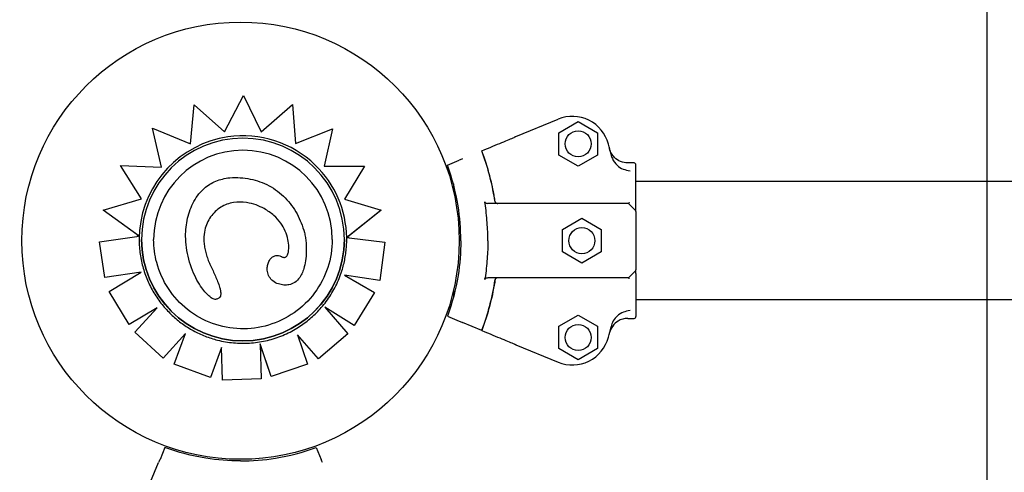
# Model space of a CAD drawing. Units: millimetres. Extents: x -194.8 to -178.4, y 1299.3 to 1311.
# Drawn here: x -192.1 to -191.8, y 1305.5 to 1305.6 of the extents above; entities that cross this region are included whole.
import ezdxf

# ---------------------------------------------------------------- set-up
doc = ezdxf.new("R2010")
doc.units = ezdxf.units.MM

msp = doc.modelspace()

# ---------------------------------------------------------------- linework, layer by layer
for p, q in [((-192.0128656225773, 1305.604986968847), (-192.0077863244078, 1305.614699383886)), ((-192.0077863244078, 1305.614699383886), (-192.0030791948725, 1305.6050012958)), ((-192.0220387677676, 1305.601789832714), (-192.0210358457247, 1305.612216965071)), ((-192.0210358457247, 1305.612216965071), (-192.0128656225773, 1305.604986968847)), ((-192.0030791948725, 1305.6050012958), (-191.9946445500615, 1305.612284969286)), ((-191.9946445500615, 1305.612284969286), (-191.9938677798465, 1305.601815242318)), ((-191.9346309373565, 1305.603679215276), (-191.9233027650105, 1305.608372183138)), ((-191.9231329956077, 1305.604752000506), (-191.9179368583762, 1305.607752026818)), ((-191.9179368583762, 1305.607752026818), (-191.9127406907624, 1305.60475205313)), ((-192.0322228074114, 1305.605940213509), (-192.0322228074114, 1305.605941500744)), ((-192.0322228074115, 1305.605941500744), (-192.0220387677676, 1305.601789832714)), ((-192.0298166939164, 1305.595466908589), (-192.0322228074114, 1305.605941500744)), ((-192.0298169941463, 1305.595466922181), (-192.0322228074115, 1305.605940213509)), ((-191.9938677798465, 1305.601815242318), (-191.9838629642719, 1305.605741903956)), ((-191.9838629642719, 1305.605741903956), (-191.9861527357153, 1305.595725559028)), ((-191.9838629642719, 1305.605740616604), (-191.9861524396213, 1305.595725561004)), ((-191.9838629642719, 1305.605740616604), (-191.9838629642719, 1305.605741903956)), ((-191.9231329652253, 1305.598752000506), (-191.9231329956077, 1305.604752000506)), ((-191.9127406907624, 1305.60475205313), (-191.9127406603801, 1305.59875205313)), ((-191.9437923984956, 1305.599883859646), (-191.943792377766, 1305.599883868233)), ((-191.9179367976115, 1305.595752026818), (-191.9231329652253, 1305.598752000506)), ((-191.91274066038, 1305.59875205313), (-191.9179367976115, 1305.595752026818)), ((-192.0407682019774, 1305.595961428027), (-192.0407682019774, 1305.595962721142)), ((-192.0407682019774, 1305.595962721142), (-192.0298166939164, 1305.595466908589)), ((-192.0351565340826, 1305.586994819786), (-192.0407682019774, 1305.595962721142)), ((-192.0351572180545, 1305.58699461443), (-192.0407682019774, 1305.595961428027)), ((-191.9530309962281, 1305.596056548326), (-191.949856490055, 1305.597371663862)), ((-191.9029368020476, 1305.596628113099), (-191.9046310491851, 1305.59662810452)), ((-191.9024367407835, 1305.584529480574), (-191.9024367995157, 1305.596128115631)), ((-191.9861527357153, 1305.595725559028), (-191.9753369994875, 1305.595797744681)), ((-191.9753369994875, 1305.595797744681), (-191.9806539823153, 1305.586870396075)), ((-191.9753369994875, 1305.59579645147), (-191.9806533252861, 1305.586870200772)), ((-191.9753369994875, 1305.59579645147), (-191.9753369994875, 1305.595797744681)), ((-191.9514348465358, 1305.590996085543), (-191.9514348465358, 1305.589168894746)), ((-190.9624330771261, 1305.591626103721), (-191.9024367767188, 1305.591626103721)), ((-192.0454560783656, 1305.583902482644), (-192.0351565340826, 1305.586994819786)), ((-191.9806539823153, 1305.586870396075), (-191.9708584348371, 1305.58395865236)), ((-191.9044367469796, 1305.585753105503), (-191.9421423132055, 1305.585752914573)), ((-191.9044367469796, 1305.585753105503), (-191.9025831842031, 1305.583899561499)), ((-192.0454560783656, 1305.583901182423), (-192.0454560783656, 1305.583902482644)), ((-192.0363893396437, 1305.577407835832), (-192.0454560783656, 1305.583902482644)), ((-192.0357745607652, 1305.576966155794), (-192.0454560783656, 1305.583901182423)), ((-191.9708584348371, 1305.583957352172), (-191.9800686517248, 1305.576580416291)), ((-191.9708584348371, 1305.58395865236), (-191.979450075892, 1305.577077169698)), ((-191.9708584348371, 1305.583957352172), (-191.9708584348371, 1305.58395865236)), ((-191.9024367358034, 1305.58354600885), (-191.9024366568711, 1305.567958201763)), ((-191.9221328639509, 1305.57875200557), (-191.9169367267194, 1305.581752031882)), ((-191.9169367267194, 1305.581752031882), (-191.9117405591056, 1305.578752058194)), ((-191.9221328335686, 1305.57275200557), (-191.9221328639509, 1305.57875200557)), ((-191.9117405591056, 1305.578752058194), (-191.9117405287233, 1305.572752058194)), ((-192.0464097273716, 1305.575397539857), (-192.036410320657, 1305.576872817073)), ((-192.0464097273716, 1305.575396234623), (-192.0464097273716, 1305.575397539857)), ((-192.0450182017429, 1305.565877656233), (-192.0464097273716, 1305.575397539857)), ((-192.0450182017429, 1305.56587634539), (-192.0464097273716, 1305.575396234623)), ((-192.0357735822924, 1305.576966273229), (-192.0357735822924, 1305.576966286661)), ((-192.0357735822924, 1305.576965454899), (-192.0357735822924, 1305.576966273229)), ((-192.0351497617865, 1305.576059776025), (-192.0351497617865, 1305.576060416431)), ((-192.023326391911, 1305.576953103443), (-192.023326391911, 1305.576954213109)), ((-191.9807103613761, 1305.576059776025), (-191.9807103613761, 1305.576060416431)), ((-191.9800695643732, 1305.576579685304), (-191.9800695643732, 1305.576580503861)), ((-191.9794351861675, 1305.576502008754), (-191.9698802336526, 1305.575312402112)), ((-191.9698802336526, 1305.575312402112), (-191.9711562403981, 1305.565038113283)), ((-191.9698802336526, 1305.575311096828), (-191.9711562403981, 1305.565036801945)), ((-191.9698802336526, 1305.575311096828), (-191.9698802336526, 1305.575312402112)), ((-191.9909292743436, 1305.573469872417), (-191.9909292743436, 1305.573470984136)), ((-191.9169366659548, 1305.569752031882), (-191.9221328335686, 1305.57275200557)), ((-191.9117405287233, 1305.572752058194), (-191.9169366659548, 1305.569752031882)), ((-192.0352236488567, 1305.567305744757), (-192.0450182017429, 1305.565877656233)), ((-192.0352265136307, 1305.567304017059), (-192.0450182017429, 1305.56587634539)), ((-192.0438725511682, 1305.562089733116), (-192.0352236488567, 1305.567305744757)), ((-192.0014059826505, 1305.568229132423), (-192.0014059826505, 1305.56823024723)), ((-191.9044366456949, 1305.565751084854), (-191.9025831016902, 1305.567604647631)), ((-191.9024366518911, 1305.566974730038), (-191.9024365931588, 1305.555376094982)), ((-192.0450182017429, 1305.56587634539), (-192.0450182017429, 1305.565877656233)), ((-191.9806476037831, 1305.566473105809), (-191.9726131207466, 1305.56180694156)), ((-191.9711562403981, 1305.565038113283), (-191.9806476037831, 1305.566473105809)), ((-191.9711562403981, 1305.565036801945), (-191.9806445531316, 1305.566471334091)), ((-191.9711562403981, 1305.565036801945), (-191.9711562403981, 1305.565038113283)), ((-191.9044366456949, 1305.565751084854), (-191.9421422119208, 1305.565750893923)), ((-192.0438725511682, 1305.562088420041), (-192.0438725511682, 1305.562089733116)), ((-192.0385203528849, 1305.553226046013), (-192.0438725511682, 1305.562089733116)), ((-192.0385203528849, 1305.553224727714), (-192.0438725511682, 1305.562088420041)), ((-192.0138948618896, 1305.561542858871), (-192.0138948618896, 1305.561543977618)), ((-191.9726131207466, 1305.56180694156), (-191.978042508253, 1305.552992182166)), ((-191.9726131207466, 1305.561805628319), (-191.978042508253, 1305.552990863729)), ((-191.9726131207466, 1305.561805628319), (-191.9726131207466, 1305.56180694156)), ((-191.9514348465358, 1305.562333312695), (-191.9514348465358, 1305.560507050042)), ((-190.9624329163529, 1305.559876103721), (-191.9024366159456, 1305.559876103721)), ((-192.0310077395262, 1305.557761132328), (-192.0385203528849, 1305.553226046013)), ((-192.0310104113721, 1305.557758203807), (-192.0385203528849, 1305.553224727714)), ((-192.0369944084947, 1305.551199343759), (-192.0310077395262, 1305.557761132328)), ((-191.9859721553778, 1305.557880183864), (-191.9797973707969, 1305.550771712056)), ((-191.978042508253, 1305.552992182166), (-191.9859721553778, 1305.557880183864)), ((-191.978042508253, 1305.552990863729), (-191.9859696954211, 1305.557877351938)), ((-191.9530307905934, 1305.555447149896), (-191.9498562711017, 1305.55413206651)), ((-191.9437921541004, 1305.551619932141), (-191.9489763302931, 1305.553767540306)), ((-191.9231327323043, 1305.552754021157), (-191.9179365950729, 1305.555754047469)), ((-191.9179365950729, 1305.555754047469), (-191.9127404274591, 1305.55275407378)), ((-191.9046308377645, 1305.554876083871), (-191.902936590627, 1305.55487609245)), ((-192.0385203528849, 1305.553224727714), (-192.0385203528849, 1305.553226046013)), ((-192.0369944084947, 1305.551198024266), (-192.0369944084947, 1305.551199343759)), ((-192.0293419007087, 1305.544225643941), (-192.0369944084947, 1305.551199343759)), ((-192.0293419007087, 1305.544224320339), (-192.0369944084947, 1305.551198024266)), ((-191.978042508253, 1305.552990863729), (-191.978042508253, 1305.552992182166)), ((-191.9437921541004, 1305.551619932141), (-191.9437921333708, 1305.551619923553)), ((-191.923132701922, 1305.546754021157), (-191.9231327323043, 1305.552754021157)), ((-191.9127404274591, 1305.55275407378), (-191.9127403970767, 1305.54675407378)), ((-192.0233568214497, 1305.550787079242), (-192.0293419007087, 1305.544225643941)), ((-192.0233576361731, 1305.550784866326), (-192.0293419007087, 1305.544224320339)), ((-192.0263762095046, 1305.542585947495), (-192.0233568214497, 1305.550787079242)), ((-191.9932454291545, 1305.550468430918), (-191.9905842556178, 1305.542580648465)), ((-191.9876123822105, 1305.5439810054), (-191.9932454291545, 1305.550468430918)), ((-191.9876123822105, 1305.543979681654), (-191.9932447008609, 1305.550466272239)), ((-191.9797973707969, 1305.550771712056), (-191.9876123822105, 1305.5439810054)), ((-191.9797973707969, 1305.550770392311), (-191.9876123822105, 1305.543979681654)), ((-191.9797973707969, 1305.550770392311), (-191.9797973707969, 1305.550771712056)), ((-192.0136827332092, 1305.547099661057), (-192.0166606121854, 1305.539013341621)), ((-192.0136827332092, 1305.547098339148), (-192.0166606121854, 1305.539012014948)), ((-192.0136827332092, 1305.547098339148), (-192.0136827332092, 1305.547099661057)), ((-192.0134253769207, 1305.538320228527), (-192.0136827332092, 1305.547099661057)), ((-192.0134253769207, 1305.538318901444), (-192.0136827332092, 1305.547098339148)), ((-192.0003931158886, 1305.539267075064), (-192.003356114823, 1305.548052921468)), ((-192.0033526948457, 1305.547937729792), (-192.0030763687225, 1305.5386298685)), ((-192.0003931158886, 1305.539268401588), (-192.0033186941372, 1305.547943283542)), ((-191.9346306545246, 1305.547824669293), (-191.9233024346514, 1305.543131816157)), ((-191.9179365343082, 1305.543754047469), (-191.923132701922, 1305.546754021157)), ((-191.9127403970767, 1305.54675407378), (-191.9179365343082, 1305.543754047469)), ((-192.0293419007087, 1305.544224320339), (-192.0293419007087, 1305.544225643941)), ((-191.9876123822105, 1305.543979681654), (-191.9876123822105, 1305.5439810054)), ((-192.0263762095046, 1305.542584622926), (-192.0263762095046, 1305.542585947495)), ((-192.0166606121854, 1305.539013341621), (-192.0263762095046, 1305.542585947495)), ((-192.0166606121854, 1305.539012014948), (-192.0263762095046, 1305.542584622926)), ((-191.9905842556178, 1305.542580648465), (-192.0003931158886, 1305.539268401588)), ((-191.9905842556178, 1305.542579323894), (-192.0003931158886, 1305.539267075064)), ((-191.9905842556178, 1305.542579323894), (-191.9905842556178, 1305.542580648465)), ((-192.0166606121854, 1305.539012014948), (-192.0166606121854, 1305.539013341621)), ((-192.0030763687225, 1305.5386298685), (-192.0134253769207, 1305.538320228527)), ((-192.0030763687225, 1305.5386285416), (-192.0134253769207, 1305.538318901444)), ((-192.0134253769207, 1305.538318901444), (-192.0134253769207, 1305.538320228527)), ((-192.0030763687225, 1305.5386285416), (-192.0030763687225, 1305.5386298685)), ((-192.0003931158886, 1305.539267075064), (-192.0003931158886, 1305.539268401588)), ((-192.0288888003603, 1305.520197047778), (-192.0302038837467, 1305.517022528287)), ((-191.9882794019303, 1305.520197253413), (-191.9869642863942, 1305.51702274724)), ((-192.0327160181161, 1305.510958411285), (-192.0305684099503, 1305.516142587478))]:
    msp.add_line(p, q)
msp.add_lwpolyline([(-192.2082420985936, 1305.776710680163), (-191.8082420985936, 1305.776710680163), (-191.8082420985936, 1305.376710680163), (-192.2082420985936, 1305.376710680163)], close=True)
for centre, radius in [((-192.0085848465358, 1305.575751103721), 0.05870399999999994), ((-191.9179368279939, 1305.601752026818), 0.003500000000000001), ((-191.9169366963371, 1305.575752031882), 0.003500000000000001), ((-191.9179365646905, 1305.549754047468), 0.003500000000000001)]:
    msp.add_circle(centre, radius)
for centre, radius, start, end in [((-191.9194754536911, 1305.599133585405), 0.01000000000000018, 14.70249167179717, 112.5029581921097), ((-192.0085848465403, 1305.575752031882), 0.1021258972226288, 13.08912236396965, 14.70249167179717), ((-192.0085848465406, 1305.575752031882), 0.06914050575150742, 8.694300505727874, 20.42775443516614), ((-191.9029367995157, 1305.596128113099), 0.0004999999999918584, 0.0002901287935114021, 90.00029013045453), ((-191.9029367358034, 1305.583546006318), 0.0004999999999985363, 0.0002901298357155601, 45.00029012997521), ((-191.9029366568711, 1305.567958199231), 0.0005000000000022851, 315.000290129791, 0.0002901295751645206), ((-192.0085848465359, 1305.575751103721), 0.06914050575153617, 339.5728258247481, 351.3062797540663), ((-191.9029365931588, 1305.55537609245), 0.0004999999999954965, 270.000290129624, 0.0002901304870931589), ((-192.0085848465372, 1305.575751103721), 0.1021258972243125, 345.2980885878735, 346.9114578958182), ((-191.9194752168956, 1305.552370452649), 0.009999999999999783, 247.4976220677284, 345.2980885878735)]:
    msp.add_arc(centre, radius, start, end)
for centre, major_axis, ratio, start_param, end_param in [((-192.0079226636236, 1305.576077794746), (-2.456206972716807e-12, 0.02784115580013707), 0.999999705357611, -0.7702436255892647, 0.1453478378388129), ((-192.0079339423972, 1305.576063140733), (3.686357673243624e-12, 0.02785402488174534), 0.999999705357611, 0.1448709846478792, 1.483730288558123), ((-192.0079300615813, 1305.576059776025), (-7.324765991165717e-18, -0.02397778848898543), 0.9999997053576108, -3.141592653589793, -1.570802767259597), ((-192.0079300615813, 1305.576059776025), (-7.324765991165717e-18, -0.02397778848898543), 0.9999997053576108, 1.570802767251101, 3.141592653589793), ((-192.0079543103642, 1305.576040490399), (-4.810607305152323e-13, 0.02788996680405711), 0.9999997053576108, -1.55146218766319, -0.770126693769167), ((-192.0095299793852, 1305.57615441138), (2.977813466137802e-13, 0.02625614006275668), 0.9999997053576107, 1.48190746683363, 1.539901741724279), ((-192.0082529195585, 1305.575947128362), (5.10567645190555e-13, -0.02753950458090293), 0.999999705357611, -1.607781695766799, -1.57082606337614), ((-192.0081091528192, 1305.576099626023), (-4.88795173336119e-13, -0.02804370589711695), 0.999999705357611, 1.570825525525112, 1.58791541697535)]:
    msp.add_ellipse(centre, major_axis=major_axis, ratio=ratio, start_param=start_param, end_param=end_param)
at = {"extrusion": (0, 0, -1)}
for centre, major_axis, ratio, start_param, end_param in [((-192.0079300615813, 1305.576060416431), (-0.02721970020519872, 8.31510939569566e-18), 0.999999705357611, -1.570796326794897, 4.71238898038469), ((-192.0079300615813, 1305.576059776025), (-8.315111845680081e-18, -0.02721970822527858), 0.9999997053576108, -1.570796326790487, 1.570796326799039)]:
    msp.add_ellipse(centre, major_axis=major_axis, ratio=ratio, start_param=start_param, end_param=end_param, dxfattribs=at)
for points, knots in [([(-191.943792377766, 1305.599883868233), (-191.9417144712746, 1305.600744690976), (-191.9399021883025, 1305.601495472786), (-191.9369790666518, 1305.602706446238), (-191.9358562766446, 1305.603171589004), (-191.9350721394748, 1305.603496436686)], [-17.83725504174519, -17.83725504174519, -17.83725504174519, -17.83725504174519, -8.918625396550333, -8.918625396550333, -0.3672389581671709, -0.3672389581671709, -0.3672389581671709, -0.3672389581671709]), ([(-191.9346309373565, 1305.603679215276), (-191.9346911460658, 1305.60365427237), (-191.9347507807152, 1305.603629567282), (-191.9348621669151, 1305.60358342287), (-191.9349128576283, 1305.603562423022), (-191.9349825424452, 1305.603533554411), (-191.9350060434085, 1305.603523818572), (-191.9350452972426, 1305.603507556727), (-191.9350609032772, 1305.603501091552), (-191.9350721394748, 1305.603496436686)], [0, 0, 0, 0, 0.195512493616323, 0.195512493616323, 0.3909744462442603, 0.3909744462442603, 0.5134761015019598, 0.5134761015019598, 0.6359650485821817, 0.6359650485821817, 0.6359650485821817, 0.6359650485821817]), ([(-191.940239906403, 1305.586203346717), (-191.9402744597562, 1305.586429370526), (-191.9403101339904, 1305.586655222872), (-191.9403469273874, 1305.586880892879), (-191.9410695965834, 1305.591313339362), (-191.9422253497954, 1305.595675087051), (-191.9437923984956, 1305.599883859646)], [0.712805106149913, 0.712805106149913, 0.712805106149913, 0.712805106149913, 0.7267187285460817, 0.7267187285460817, 0.7267187285460817, 1, 1, 1, 1]), ([(-191.9046310491851, 1305.59662810452), (-191.9052821233074, 1305.596628101223), (-191.9059269734502, 1305.596755267211), (-191.9071316324149, 1305.597249622175), (-191.9076799240405, 1305.597612084847), (-191.9084688513705, 1305.598390718572), (-191.9087487670714, 1305.598755160564), (-191.9092016778335, 1305.599549936034), (-191.9093725385387, 1305.599976524108), (-191.9094830185589, 1305.600420363287)], [0, 0, 0, 0, 1.953222366934681, 1.953222366934681, 3.90644473386916, 3.90644473386916, 5.278593218097641, 5.278593218097641, 6.650741702326032, 6.650741702326032, 6.650741702326032, 6.650741702326032]), ([(-191.9091122843363, 1305.598880115506), (-191.9090277154419, 1305.598516389538), (-191.9089077079328, 1305.598161430455), (-191.908445654017, 1305.597133923861), (-191.9080040707814, 1305.59651030492), (-191.9069884886744, 1305.595557089242), (-191.9064478164352, 1305.595201400395), (-191.9058100008174, 1305.594937420838), (-191.9057630840038, 1305.59491882616), (-191.9057159335885, 1305.594900961178)], [0, 0, 0, 0, 1.120284026481925, 1.120284026481925, 3.379881378063696, 3.379881378063696, 5.303435919244942, 5.303435919244942, 5.455289807547824, 5.455289807547824, 5.455289807547824, 5.455289807547824]), ([(-191.9494366963367, 1305.575751867311), (-191.9494366876205, 1305.578884542181), (-191.9496860774709, 1305.582017204625), (-191.9501817297085, 1305.585110430082), (-191.9507791763817, 1305.588838925826), (-191.9517347417258, 1305.592509951746), (-191.9530309962281, 1305.596056548326)], [0.4999997931682201, 0.4999997931682201, 0.4999997931682201, 0.4999997931682201, 0.7267187285460817, 0.7267187285460817, 0.7267187285460817, 1, 1, 1, 1]), ([(-191.9489765529381, 1305.597736198978), (-191.9491111633456, 1305.597680433379), (-191.9492542873595, 1305.597621140813), (-191.9495510004684, 1305.597498220271), (-191.9497034519505, 1305.597435063578), (-191.949856490055, 1305.597371663862)], [0, 0, 0, 0, 0.496900226021264, 0.496900226021264, 0.9938510068140873, 0.9938510068140873, 0.9938510068140873, 0.9938510068140873]), ([(-191.903996859182, 1305.594453066675), (-191.9039979575299, 1305.594453212771), (-191.9039990558776, 1305.594453359157), (-191.9046300106242, 1305.594537618982), (-191.9052137582574, 1305.594710690256), (-191.9057159335885, 1305.594900961178)], [-1.613848689311135, -1.613848689311135, -1.613848689311135, -1.613848689311135, -1.61103934897707, -1.61103934897707, 0, 0, 0, 0]), ([(-192.023326391911, 1305.576954213816), (-192.0233263918855, 1305.577761801882), (-192.0232828742316, 1305.578569840222), (-192.0231070174938, 1305.580173807854), (-192.0229753952839, 1305.58096710811), (-192.0226142454709, 1305.582544134113), (-192.0223843607112, 1305.583326741026), (-192.0218166904124, 1305.584853833571), (-192.0214789168736, 1305.585598337384), (-192.0206971229227, 1305.587002684736), (-192.0202512617092, 1305.587672296325), (-192.0193134407781, 1305.588826535966), (-192.0188390440563, 1305.589322929127), (-192.0178579003576, 1305.590183971416), (-192.0173534519311, 1305.590559796253), (-192.0163052354957, 1305.591211346346), (-192.0157650436228, 1305.591489485023), (-192.0146366555127, 1305.591963546953), (-192.0140501292651, 1305.592156163576), (-192.0127936514768, 1305.592469921051), (-192.0121220104749, 1305.592581425628), (-192.0105068958979, 1305.592735601432), (-192.0095611011555, 1305.592733707913), (-192.0086372288643, 1305.592664125928)], [4.628931662977385, 4.628931662977385, 4.628931662977385, 4.628931662977385, 8.324601428732521, 8.324601428732521, 12.02027119448766, 12.02027119448766, 15.71594096024279, 15.71594096024279, 19.41161072599793, 19.41161072599793, 23.00564005655017, 23.00564005655017, 26.05902900174875, 26.05902900174875, 28.85155376657883, 28.85155376657883, 31.53156341002885, 31.53156341002885, 34.30069552598529, 34.30069552598529, 37.34331486798419, 37.34331486798419, 41.58562932052875, 41.58562932052875, 41.58562932052875, 41.58562932052875]), ([(-192.0086372288643, 1305.592664125928), (-192.0077511072841, 1305.592597382068), (-192.0068592799446, 1305.592478674458), (-192.0050929534495, 1305.592121556944), (-192.0042186781084, 1305.591883017314), (-192.0025182519182, 1305.591280833655), (-192.0016941602698, 1305.590918276541), (-192.0001104187438, 1305.590069931684), (-191.9993466031859, 1305.589581277641), (-191.9979039669646, 1305.588490936636), (-191.9972254460266, 1305.587889582896), (-191.9959723137193, 1305.586603809354), (-191.9953955373782, 1305.585918398766), (-191.9943350409008, 1305.584469993641), (-191.993853340189, 1305.583709150163), (-191.9929911822, 1305.582138042138), (-191.9926121148675, 1305.581332128978), (-191.9919498088136, 1305.57967072381), (-191.9916665386255, 1305.578814947153), (-191.9913309370864, 1305.577509189914), (-191.9912338615189, 1305.577070092642), (-191.9910768656342, 1305.576180974045), (-191.991015519217, 1305.575732252832), (-191.9909866853757, 1305.575267764284)], [1.259814595084722e-12, 1.259814595084722e-12, 1.259814595084722e-12, 1.259814595084722e-12, 4.096072054778004, 4.096072054778004, 8.192144109554748, 8.192144109554748, 12.28821616433149, 12.28821616433149, 16.38428821910824, 16.38428821910824, 20.48036027388498, 20.48036027388498, 24.57643232866172, 24.57643232866172, 28.67250438343847, 28.67250438343847, 32.76857643821521, 32.76857643821521, 36.86464849299196, 36.86464849299196, 38.91268452038033, 38.91268452038033, 40.9607205477687, 40.9607205477687, 40.9607205477687, 40.9607205477687]), ([(-192.0022402382222, 1305.584348489449), (-192.0035348892598, 1305.58509346676), (-192.0051900522769, 1305.585710325739), (-192.008122026692, 1305.586150268948), (-192.0093177375819, 1305.586169723472), (-192.011074775555, 1305.585890965122), (-192.0116573916972, 1305.585744193421), (-192.0128031347456, 1305.585329221301), (-192.0133573745475, 1305.585060569949), (-192.0138807969912, 1305.584732316065)], [0, 0, 0, 0, 4.667784060836844, 4.667784060836844, 7.743163450403484, 7.743163450403484, 9.311281358320464, 9.311281358320464, 10.92363186888191, 10.92363186888191, 10.92363186888191, 10.92363186888191]), ([(-191.9430119940103, 1305.586208187629), (-191.9430058367426, 1305.586169567476), (-191.9429919823314, 1305.586133016047), (-191.9429466031996, 1305.586053856413), (-191.9429112502811, 1305.586014049554), (-191.9428132938924, 1305.585928974034), (-191.9427392608556, 1305.585884685223), (-191.9425042149553, 1305.585786792659), (-191.9423252421931, 1305.585752913647), (-191.9421423132055, 1305.585752914573)], [0, 0, 0, 0, 0.1173237130116482, 0.1173237130116482, 0.2734528324968808, 0.2734528324968808, 0.5051958230363348, 0.5051958230363348, 0.9082153652852822, 0.9082153652852822, 0.9082153652852822, 0.9082153652852822]), ([(-191.9421837021208, 1305.575751904038), (-191.9421836995863, 1305.577371023375), (-191.9422429072685, 1305.578991137005), (-191.9424879095858, 1305.582332223714), (-191.9426813486727, 1305.584048142067), (-191.9429410271457, 1305.585752910529)], [-23.61116706202698, -23.61116706202698, -23.61116706202698, -23.61116706202698, -18.74455125281094, -18.74455125281094, -13.56099284044072, -13.56099284044072, -13.56099284044072, -13.56099284044072]), ([(-191.940239906403, 1305.586203346717), (-191.9402331515778, 1305.586159161388), (-191.9402176388517, 1305.586117239261), (-191.940167370613, 1305.586029174998), (-191.9401292712125, 1305.58598597841), (-191.9400268383602, 1305.585898354765), (-191.9399534930992, 1305.585855514286), (-191.9397526666129, 1305.585777160833), (-191.9396196995181, 1305.585752927347), (-191.9394845516119, 1305.585752928031)], [0, 0, 0, 0, 0.1340960064601581, 0.1340960064601581, 0.303847097578555, 0.303847097578555, 0.5369243176744035, 0.5369243176744035, 0.8612316166222258, 0.8612316166222258, 0.8612316166222258, 0.8612316166222258]), ([(-191.9402388392787, 1305.586203482831), (-191.9402321021491, 1305.586159426181), (-191.9402166322856, 1305.586117627748), (-191.9401664909646, 1305.586029769269), (-191.9401284669598, 1305.585986650782), (-191.9400261845823, 1305.585899092637), (-191.9399528668588, 1305.585856214704), (-191.9397512870715, 1305.585777381063), (-191.9396173312352, 1305.585752927359), (-191.9394811566505, 1305.585752928048)], [0, 0, 0, 0, 0.1337063788200716, 0.1337063788200716, 0.3031237524350453, 0.3031237524350453, 0.5360680231671208, 0.5360680231671208, 0.8620972909067934, 0.8620972909067934, 0.8620972909067934, 0.8620972909067934]), ([(-191.9042296414865, 1305.586007492517), (-191.9042297920276, 1305.586007205565), (-191.9042299425683, 1305.586006918774), (-191.9042477563097, 1305.585973001018), (-191.9042653920659, 1305.585941611906), (-191.9042997681406, 1305.585884843716), (-191.904316470781, 1305.585859496877), (-191.9043581580297, 1305.585802472229), (-191.9043816233972, 1305.585776936409), (-191.904411337035, 1305.585756666532), (-191.9044203391841, 1305.585753105586), (-191.9044279885906, 1305.585753105548)], [-0.001086615507814529, -0.001086615507814529, -0.001086615507814529, -0.001086615507814529, 0, 0, 0.1274950137144194, 0.1274950137144194, 0.2541404903736725, 0.2541404903736725, 0.4593766785424978, 0.4593766785424978, 0.5660561431227474, 0.5660561431227474, 0.5660561431227474, 0.5660561431227474]), ([(-192.0138807969912, 1305.584732316065), (-192.0149481441975, 1305.584063063293), (-192.0158759036716, 1305.583184611168), (-192.0173604223466, 1305.581083057017), (-192.0178800506026, 1305.579884801463), (-192.0183439817746, 1305.577800779091), (-192.0184263859386, 1305.576984902312), (-192.0184263334858, 1305.57616653102)], [0, 0, 0, 0, 3.936916291193762, 3.936916291193762, 8.005735012934226, 8.005735012934226, 10.55892156235224, 10.55892156235224, 10.55892156235224, 10.55892156235224]), ([(-191.9958444840346, 1305.576034306834), (-191.9962122383993, 1305.577642777292), (-191.9968233059764, 1305.579112292791), (-191.9983199432777, 1305.581209899044), (-191.9989448730001, 1305.58188968437), (-192.000439152327, 1305.583209179079), (-192.0013187190372, 1305.583817901301), (-192.0022402382222, 1305.584348489449)], [0, 0, 0, 0, 5.156174703427445, 5.156174703427445, 8.067407186487547, 8.067407186487547, 11.40121187946831, 11.40121187946831, 11.40121187946831, 11.40121187946831]), ([(-191.9024367358034, 1305.58354600885), (-191.9024367358034, 1305.58354600885), (-191.902436735998, 1305.583584430162), (-191.9024367364959, 1305.583682755846), (-191.9024367367344, 1305.58372986412), (-191.9024367372746, 1305.583836534718), (-191.9024367375746, 1305.583895783248), (-191.9024367387345, 1305.58412484425), (-191.9024367397312, 1305.584321673952), (-191.9024367407835, 1305.584529480574)], [0, 0, 0, 0, 0.4201084620480136, 0.4201084620480136, 0.685592363521905, 0.685592363521905, 0.9510762649957966, 0.9510762649957966, 1.641865191022929, 1.641865191022929, 1.641865191022929, 1.641865191022929]), ([(-192.0363893396437, 1305.577407835832), (-192.0363492989229, 1305.577379154038), (-192.0363055000192, 1305.577347776893), (-192.0362193847298, 1305.577286076763), (-192.0361770703385, 1305.577255755195), (-192.0361050390787, 1305.577204132756), (-192.0360683833927, 1305.577177859648), (-192.0359992277604, 1305.577128283734), (-192.0359667445526, 1305.577104992891), (-192.0359147278771, 1305.577067688598), (-192.0358898940686, 1305.577049874915), (-192.0358466026212, 1305.577018810435), (-192.0358281750227, 1305.577005581135), (-192.035801843397, 1305.576986665438), (-192.0357909624323, 1305.576978841995), (-192.0357778201438, 1305.576969372627), (-192.0357744433583, 1305.576966927903), (-192.0357735822924, 1305.576966286661)], [1.62193878610577, 1.62193878610577, 1.62193878610577, 1.62193878610577, 1.855340336836131, 1.855340336836131, 2.088741887566492, 2.088741887566492, 2.30336989736294, 2.30336989736294, 2.517997907159387, 2.517997907159387, 2.710179538886989, 2.710179538886989, 2.902361170614591, 2.902361170614591, 3.076843172598414, 3.076843172598414, 3.224041856754382, 3.224041856754382, 3.224041856754382, 3.224041856754382]), ([(-192.0357735822924, 1305.576966273229), (-192.0357735822924, 1305.576966303057), (-192.0357774203662, 1305.576965769372), (-192.0357939476825, 1305.576963394752), (-192.0358066353282, 1305.576961554053), (-192.0358364345941, 1305.576957212849), (-192.0358563490621, 1305.576954303886), (-192.0359036892987, 1305.576947373837), (-192.0359311118819, 1305.576943353223), (-192.0359865089376, 1305.576935222686), (-192.036019642746, 1305.57693035545), (-192.0360909178224, 1305.576919876324), (-192.0361290570785, 1305.576914264734), (-192.0362018296525, 1305.576903551289), (-192.03624320106, 1305.576897457415), (-192.0363277036515, 1305.576885003106), (-192.03637083458, 1305.57687864271), (-192.036410320657, 1305.576872817073)], [2.986110487267968, 2.986110487267968, 2.986110487267968, 2.986110487267968, 3.170244660557542, 3.170244660557542, 3.354378833847116, 3.354378833847116, 3.540113713587957, 3.540113713587957, 3.725848593328798, 3.725848593328798, 3.913484414226683, 3.913484414226683, 4.101120235124568, 4.101120235124568, 4.29026170381468, 4.29026170381468, 4.479403172504794, 4.479403172504794, 4.479403172504794, 4.479403172504794]), ([(-192.0357924160251, 1305.575947947293), (-192.0357924160251, 1305.574665236964), (-192.0357026530195, 1305.573382534778), (-192.0353453484892, 1305.57084211814), (-192.0350778092325, 1305.569584419813), (-192.0343701651491, 1305.567118527822), (-192.0339300648141, 1305.565910349811), (-192.0328858753629, 1305.56356705038), (-192.0322817928748, 1305.562431943836), (-192.0309214125581, 1305.560256915168), (-192.0301651233649, 1305.559217006852), (-192.0293400967972, 1305.558234826941)], [3.141592653585698, 3.141592653585698, 3.141592653585698, 3.141592653585698, 3.281324045383329, 3.281324045383329, 3.421055437180959, 3.421055437180959, 3.56078682897859, 3.56078682897859, 3.700518220776221, 3.700518220776221, 3.840249612573851, 3.840249612573851, 3.840249612573851, 3.840249612573851]), ([(-191.9839522801572, 1305.576059930452), (-191.9839522801572, 1305.573502301187), (-191.9843649573345, 1305.570945116724), (-191.9859740471171, 1305.566089532159), (-191.9871701798797, 1305.5637919765), (-191.9902249898967, 1305.559689049355), (-191.992083135877, 1305.557884391414), (-191.9962735137986, 1305.554950688458), (-191.9986050169771, 1305.553822153644), (-192.0035055172183, 1305.552355531271), (-192.0060736620217, 1305.552017698769), (-192.0111867408926, 1305.552167061897), (-192.0137307857325, 1305.552654231549), (-192.0185373166313, 1305.554404415453), (-192.0207989667742, 1305.555667125329), (-192.0248109466596, 1305.558840435311), (-192.0265605786652, 1305.560750483543), (-192.0293706745785, 1305.565024736117), (-192.0304306497693, 1305.567388197117), (-192.0316328247164, 1305.571878486696), (-192.0319078430054, 1305.57396912725), (-192.0319078430054, 1305.576059930453)], [4.248056618125506e-12, 4.248056618125506e-12, 4.248056618125506e-12, 4.248056618125506e-12, 0.3200000050487299, 0.3200000050487299, 0.6400000090948861, 0.6400000090948861, 0.9600000105412132, 0.9600000105412132, 1.280000008815245, 1.280000008815245, 1.600000004600135, 1.600000004600135, 1.91999999956426, 1.91999999956426, 2.239999995700859, 2.239999995700859, 2.559999994539099, 2.559999994539099, 2.879999996538816, 2.879999996538816, 3.141592653594041, 3.141592653594041, 3.141592653594041, 3.141592653594041]), ([(-192.0184263335363, 1305.57616653102), (-192.0184263335265, 1305.575678891086), (-192.0183969732107, 1305.575189841422), (-192.0182865473701, 1305.574219699599), (-192.0182058747278, 1305.573739467012), (-192.0179986026592, 1305.572782460593), (-192.017872054548, 1305.57230671777), (-192.0175790645576, 1305.571364149001), (-192.0174126217793, 1305.570897328233), (-192.0170460987385, 1305.569976041896), (-192.0168460205101, 1305.569521579423), (-192.0166324073647, 1305.569074964953)], [16.91434977435, 16.91434977435, 16.91434977435, 16.91434977435, 19.32333992233399, 19.32333992233399, 21.73233007031799, 21.73233007031799, 24.14132021830198, 24.14132021830198, 26.55031036628597, 26.55031036628597, 28.95930051426996, 28.95930051426996, 28.95930051426996, 28.95930051426996]), ([(-191.9909866853757, 1305.575267764284), (-191.990979282499, 1305.575148857413), (-191.9909725466695, 1305.575029723153), (-191.9909604651587, 1305.574791063509), (-191.9909551194636, 1305.574671538136), (-191.9909458760616, 1305.574432158046), (-191.9909419783382, 1305.574312303339), (-191.9909356909825, 1305.57407232416), (-191.9909333013304, 1305.573952199697), (-191.9909300930239, 1305.573711738096), (-191.9909292743461, 1305.573591400965), (-191.9909292743436, 1305.573470984675)], [1.20344737240377e-11, 1.20344737240377e-11, 1.20344737240377e-11, 1.20344737240377e-11, 0.5531502889702999, 0.5531502889702999, 1.106300577928566, 1.106300577928566, 1.659450866886831, 1.659450866886831, 2.212601155845096, 2.212601155845096, 2.765751444803362, 2.765751444803362, 2.765751444803362, 2.765751444803362]), ([(-191.9813654817155, 1305.567660954951), (-191.9811934966628, 1305.5682059534), (-191.9810381763014, 1305.568756210579), (-191.9807614451589, 1305.569865186917), (-191.9806400344423, 1305.570423905818), (-191.9804315762471, 1305.571547717993), (-191.980344528817, 1305.572112811006), (-191.9802051224569, 1305.57324725998), (-191.9801527635593, 1305.573816615678), (-191.9800829299152, 1305.57495746267), (-191.980065455185, 1305.5755289537), (-191.980065455185, 1305.576100444863)], [5.977506284674118, 5.977506284674118, 5.977506284674118, 5.977506284674118, 6.038642089174408, 6.038642089174408, 6.099777893674697, 6.099777893674697, 6.160913698174987, 6.160913698174987, 6.222049502675277, 6.222049502675277, 6.283185307175565, 6.283185307175565, 6.283185307175565, 6.283185307175565]), ([(-191.9800695643732, 1305.576580503861), (-191.9800695643732, 1305.576580531687), (-191.9800662815369, 1305.576583191381), (-191.9800524130009, 1305.576594358379), (-191.9800418476696, 1305.576602849375), (-191.9800160420427, 1305.576623571986), (-191.9799977457313, 1305.576638255794), (-191.979954915129, 1305.57667261505), (-191.9799304173104, 1305.576692261313), (-191.979878540352, 1305.57673385654), (-191.9798457657259, 1305.576760130414), (-191.9797761857484, 1305.576815899803), (-191.9797394000043, 1305.576845379648), (-191.979666502482, 1305.576903792934), (-191.9796233085575, 1305.576938400602), (-191.9795354857246, 1305.577008757218), (-191.9794908591169, 1305.577044504337), (-191.979450075892, 1305.577077169698)], [3.336094162817138, 3.336094162817138, 3.336094162817138, 3.336094162817138, 3.507868801494171, 3.507868801494171, 3.679643440171205, 3.679643440171205, 3.873806606884285, 3.873806606884285, 4.067969773597365, 4.067969773597365, 4.291046939633034, 4.291046939633034, 4.514124105668705, 4.514124105668705, 4.761736193408394, 4.761736193408394, 5.009348281148083, 5.009348281148083, 5.009348281148083, 5.009348281148083]), ([(-191.9794351861675, 1305.576502008754), (-191.979474446289, 1305.5765068967), (-191.9795173275624, 1305.57651223251), (-191.9796013277035, 1305.576522677815), (-191.9796424464188, 1305.576527787291), (-191.9797148789376, 1305.576536782176), (-191.9797528857755, 1305.576541498777), (-191.9798238843856, 1305.576550301756), (-191.9798568749658, 1305.576554387985), (-191.9799121355767, 1305.576561225526), (-191.9799395295945, 1305.576564610893), (-191.9799868021821, 1305.576570442037), (-191.9800066788758, 1305.576572887578), (-191.980036478949, 1305.576576542403), (-191.9800491816493, 1305.576578092636), (-191.9800657248303, 1305.576580088371), (-191.9800695643732, 1305.576580533755), (-191.9800695643732, 1305.576580503861)], [1.487929943359252, 1.487929943359252, 1.487929943359252, 1.487929943359252, 1.675411508437835, 1.675411508437835, 1.862893073516417, 1.862893073516417, 2.049491367348803, 2.049491367348803, 2.236089661181189, 2.236089661181189, 2.421571200141224, 2.421571200141224, 2.607052739101259, 2.607052739101259, 2.791591723952934, 2.791591723952934, 2.976130708804611, 2.976130708804611, 2.976130708804611, 2.976130708804611]), ([(-191.9494366963367, 1305.575751867312), (-191.9494366558945, 1305.572619192442), (-191.949686014019, 1305.569486527472), (-191.9501816349301, 1305.566393296996), (-191.9507790438432, 1305.562664795201), (-191.9517345720091, 1305.558993759604), (-191.9530307905934, 1305.555447149896)], [0.4999997931682201, 0.4999997931682201, 0.4999997931682201, 0.4999997931682201, 0.7267187285460817, 0.7267187285460817, 0.7267187285460817, 1, 1, 1, 1]), ([(-191.9421837021208, 1305.575751904038), (-191.9421836831887, 1305.574132784702), (-191.9422428744633, 1305.572512670472), (-191.942487842944, 1305.569171581282), (-191.942681264653, 1305.56745566097), (-191.9429409258611, 1305.565750889879)], [-23.61116706202698, -23.61116706202698, -23.61116706202698, -23.61116706202698, -18.74455125281094, -18.74455125281094, -13.56099284044072, -13.56099284044072, -13.56099284044072, -13.56099284044072]), ([(-192.015129778677, 1305.560012857505), (-192.0152281355511, 1305.559988307094), (-192.0153304252924, 1305.559984453103), (-192.015595588166, 1305.560009672074), (-192.015761434735, 1305.560061342274), (-192.0162724491442, 1305.560277664537), (-192.0166158700554, 1305.560526376399), (-192.01751637785, 1305.5612532434), (-192.0182488459011, 1305.56205731697), (-192.0198573549869, 1305.564328073679), (-192.0207349714021, 1305.565903947699), (-192.0222672106779, 1305.569716996187), (-192.0228244173449, 1305.571809552615), (-192.0231196581246, 1305.573933063656)], [0, 0, 0, 0, 0.3167954375020116, 0.3167954375020116, 0.8320753445870686, 0.8320753445870686, 2.04876836815599, 2.04876836815599, 5.377840286529617, 5.377840286529617, 9.404934988878317, 9.404934988878317, 13.75660882254449, 13.75660882254449, 13.75660882254449, 13.75660882254449]), ([(-191.9909292743436, 1305.573469872417), (-191.9909292727373, 1305.571702457515), (-191.9911056750656, 1305.57007774821), (-191.9917279108915, 1305.567706065476), (-191.9921115496737, 1305.566715309189), (-191.99305331477, 1305.565347198569), (-191.9935011601429, 1305.564875961795), (-191.994519352768, 1305.564207616048), (-191.9950390234083, 1305.564002262021), (-191.996032185235, 1305.563820413001), (-191.9964734935293, 1305.563805959699), (-191.9974176958434, 1305.563881192472), (-191.9979188573548, 1305.563986366498), (-191.9984033862665, 1305.564132149045)], [1.917341524041069, 1.917341524041069, 1.917341524041069, 1.917341524041069, 7.715929106428407, 7.715929106428407, 11.79598531987835, 11.79598531987835, 14.41809139980469, 14.41809139980469, 16.71252336117387, 16.71252336117387, 18.4930237507209, 18.4930237507209, 20.53477944470493, 20.53477944470493, 20.53477944470493, 20.53477944470493]), ([(-191.9975066135975, 1305.57143921545), (-191.997390078603, 1305.57137964643), (-191.9972731337676, 1305.571331980168), (-191.9970110210632, 1305.571257960291), (-191.9968707713825, 1305.571244605266), (-191.9966519992034, 1305.571270053919), (-191.9965685235381, 1305.571294089236), (-191.9964125784477, 1305.571368709775), (-191.9963409895266, 1305.571417836632), (-191.9961964763069, 1305.571552404547), (-191.9961249468148, 1305.571642552476), (-191.9959745205892, 1305.57189191449), (-191.9959017144891, 1305.572066537973), (-191.9957602660004, 1305.572532651644), (-191.9957074098988, 1305.572842746184), (-191.995649810113, 1305.57342891061), (-191.9956386315836, 1305.573701518387), (-191.9956386315739, 1305.573976805253)], [-3.27280132380963e-11, -3.27280132380963e-11, -3.27280132380963e-11, -3.27280132380963e-11, 0.7801992666691437, 0.7801992666691437, 1.83484098790888, 1.83484098790888, 2.580165801874662, 2.580165801874662, 3.295016638630214, 3.295016638630214, 4.109852680240821, 4.109852680240821, 5.226487000729201, 5.226487000729201, 6.879103658456943, 6.879103658456943, 8.263083288605984, 8.263083288605984, 8.263083288605984, 8.263083288605984]), ([(-192.0014059826505, 1305.568230247232), (-192.0014059826504, 1305.568608641219), (-192.0013621476448, 1305.568986036914), (-192.0011828842408, 1305.569723326127), (-192.0010457800888, 1305.570091036856), (-192.0007518331098, 1305.570601434504), (-192.000642347685, 1305.570761755881), (-192.0003075520652, 1305.571158038275), (-192.0000539333168, 1305.571380821628), (-191.999532551237, 1305.571647445044), (-191.9992986798476, 1305.571722086793), (-191.9988409987597, 1305.571784183184), (-191.9986158233301, 1305.571776978237), (-191.9981451884021, 1305.571702333586), (-191.9979035319592, 1305.571621863804), (-191.9976218698389, 1305.571496347688), (-191.9975635124675, 1305.571468312778), (-191.9975066135975, 1305.57143921545)], [7.316391181032432, 7.316391181032432, 7.316391181032432, 7.316391181032432, 8.861588553761097, 8.861588553761097, 10.40678592648976, 10.40678592648976, 11.1503041187703, 11.1503041187703, 12.32555865135633, 12.32555865135633, 13.10941354232549, 13.10941354232549, 13.85388367511984, 13.85388367511984, 14.78998501368238, 14.78998501368238, 15.04237804467576, 15.04237804467576, 15.04237804467576, 15.04237804467576]), ([(-192.0166324073648, 1305.569074964953), (-192.0164089827292, 1305.568608008412), (-192.016185538612, 1305.568133665612), (-192.0157487768007, 1305.5671841485), (-192.015534285322, 1305.566706694337), (-192.0151182823149, 1305.565743871926), (-192.0149165697717, 1305.565258694161), (-192.0145359606833, 1305.56427217429), (-192.0143563010805, 1305.563773225964), (-192.0141248953447, 1305.562987403282), (-192.0140541549809, 1305.562719119649), (-192.0139413530398, 1305.562160876982), (-192.0138948618997, 1305.561876172389), (-192.0138948618896, 1305.561543977707)], [-1.506980262973052e-08, -1.506980262973052e-08, -1.506980262973052e-08, -1.506980262973052e-08, 2.453056603723239, 2.453056603723239, 4.90611322251628, 4.90611322251628, 7.359169841309322, 7.359169841309322, 9.812226460102364, 9.812226460102364, 11.03875476949888, 11.03875476949888, 12.2652830788954, 12.2652830788954, 12.2652830788954, 12.2652830788954]), ([(-191.9984033862665, 1305.564132149045), (-191.9989598034214, 1305.564299632912), (-191.9994763124306, 1305.564558699009), (-192.0003059812271, 1305.565240546835), (-192.0006198855453, 1305.565619174571), (-192.0011120543796, 1305.566504022361), (-192.0012748928285, 1305.567002526004), (-192.001388215081, 1305.567750856875), (-192.0014059963573, 1305.567989966345), (-192.0014059826505, 1305.568229132423)], [0, 0, 0, 0, 1.815866743969869, 1.815866743969869, 3.363208874757307, 3.363208874757307, 4.990936283607839, 4.990936283607839, 5.738575148680076, 5.738575148680076, 5.738575148680076, 5.738575148680076]), ([(-191.9865865753533, 1305.558152482571), (-191.9861185078405, 1305.558709859552), (-191.9856723425994, 1305.559285628752), (-191.9848265669348, 1305.560470402405), (-191.9844269570477, 1305.561079406105), (-191.9836767564591, 1305.562326893205), (-191.9833261662335, 1305.562965375812), (-191.9826761670452, 1305.564267883376), (-191.9823767584948, 1305.564931907506), (-191.9818309691107, 1305.566281403251), (-191.9815845886232, 1305.566966874011), (-191.9813654817155, 1305.567660954951)], [5.584661497308452, 5.584661497308452, 5.584661497308452, 5.584661497308452, 5.663210559512542, 5.663210559512542, 5.741759621716633, 5.741759621716633, 5.820308683920723, 5.820308683920723, 5.898857746124814, 5.898857746124814, 5.977406808328904, 5.977406808328904, 5.977406808328904, 5.977406808328904]), ([(-191.9024366518911, 1305.566974730038), (-191.9024366525852, 1305.567111798807), (-191.9024366532506, 1305.567243204872), (-191.9024366544571, 1305.567481468404), (-191.9024366550092, 1305.567590496478), (-191.9024366557767, 1305.567742077834), (-191.9024366560456, 1305.567795168919), (-191.9024366564918, 1305.567883295428), (-191.9024366566676, 1305.567918018574), (-191.9024366568358, 1305.567951237973), (-191.9024366568711, 1305.567958201763), (-191.9024366568711, 1305.567958201763)], [0, 0, 0, 0, 0.4556427832707985, 0.4556427832707985, 0.8981936207203365, 0.8981936207203365, 1.177894568259074, 1.177894568259074, 1.464343515727074, 1.464343515727074, 1.643374107894574, 1.643374107894574, 1.643374107894574, 1.643374107894574]), ([(-191.9402398005566, 1305.565300481046), (-191.9402743516209, 1305.565074456887), (-191.9403100235677, 1305.56484860418), (-191.9403468146793, 1305.5646229338), (-191.9410694389859, 1305.560190479999), (-191.9422251480245, 1305.555828720605), (-191.9437921541004, 1305.551619932141)], [0.7128051061499117, 0.7128051061499117, 0.7128051061499117, 0.7128051061499117, 0.7267187285460817, 0.7267187285460817, 0.7267187285460817, 1, 1, 1, 1]), ([(-191.9421422119208, 1305.565750893923), (-191.9423236258007, 1305.565750893005), (-191.9425011856486, 1305.565717568255), (-191.9427512450782, 1305.565614523015), (-191.9428365467194, 1305.565560730548), (-191.9429286784651, 1305.565469230383), (-191.9429547938122, 1305.565436522819), (-191.9429930479907, 1305.565367662233), (-191.9430059955398, 1305.565332574393), (-191.9430118881149, 1305.56529561206)], [0, 0, 0, 0, 0.5442416398197724, 0.5442416398197724, 0.9162759310237185, 0.9162759310237185, 1.090191668330353, 1.090191668330353, 1.247907828153012, 1.247907828153012, 1.247907828153012, 1.247907828153012]), ([(-191.9394844503273, 1305.565750907382), (-191.9396269639335, 1305.56575090666), (-191.9397669054192, 1305.565723964683), (-191.9399800417594, 1305.565635305093), (-191.9400588593606, 1305.565584446532), (-191.9401506368965, 1305.565492602347), (-191.9401785395318, 1305.56545678292), (-191.9402196839195, 1305.565380664106), (-191.94023352573, 1305.565341529345), (-191.9402398005566, 1305.565300481046)], [0, 0, 0, 0, 0.4275408188272027, 0.4275408188272027, 0.7523316180914768, 0.7523316180914768, 0.9247626422203445, 0.9247626422203445, 1.08415586498051, 1.08415586498051, 1.08415586498051, 1.08415586498051]), ([(-191.9394810553659, 1305.565750907399), (-191.9396243383977, 1305.565750906673), (-191.9397650221974, 1305.565723838207), (-191.9399789547294, 1305.565634863895), (-191.9400579356642, 1305.565583916545), (-191.9401497196279, 1305.565492057805), (-191.9401775736081, 1305.565456312981), (-191.940218648572, 1305.565380357467), (-191.9402324698422, 1305.565341307705), (-191.940238733431, 1305.565300344943)], [0, 0, 0, 0, 0.429849095352223, 0.429849095352223, 0.755740055660092, 0.755740055660092, 0.9281928273949558, 0.9281928273949558, 1.087595490713175, 1.087595490713175, 1.087595490713175, 1.087595490713175]), ([(-191.9042295376256, 1305.565496699938), (-191.9042296881696, 1305.565496986888), (-191.9042298387131, 1305.565497273678), (-191.9042619471894, 1305.565558407421), (-191.9042937514916, 1305.565611796374), (-191.9043497960179, 1305.565691685806), (-191.9043742035856, 1305.565719946911), (-191.9044075497853, 1305.565745936721), (-191.904418688991, 1305.565751084945), (-191.9044278873059, 1305.565751084898)], [0.08031597218601752, 0.08031597218601752, 0.08031597218601752, 0.08031597218601752, 0.08139911820424098, 0.08139911820424098, 0.311334180503449, 0.311334180503449, 0.5183161344225505, 0.5183161344225505, 0.6461845180139587, 0.6461845180139587, 0.6461845180139587, 0.6461845180139587]), ([(-192.0138948618896, 1305.561542858871), (-192.01389486153, 1305.561385991265), (-192.0139074257912, 1305.561244570631), (-192.0139653529256, 1305.560941702636), (-192.0140246799248, 1305.560774084352), (-192.0142037793929, 1305.560500302232), (-192.0143056264438, 1305.560397355458), (-192.01461638686, 1305.560175752272), (-192.0148530574623, 1305.560081990048), (-192.015129778677, 1305.560012857505)], [14.04113532733064, 14.04113532733064, 14.04113532733064, 14.04113532733064, 15.80384178733738, 15.80384178733738, 18.22235630445801, 18.22235630445801, 20.22830824826645, 20.22830824826645, 23.38412337584108, 23.38412337584108, 23.38412337584108, 23.38412337584108]), ([(-192.0293400967966, 1305.55823482694), (-192.0285935189278, 1305.557337091124), (-192.0277903444042, 1305.556486428726), (-192.0260835085187, 1305.55489270851), (-192.0251798543051, 1305.554149657367), (-192.0232863694279, 1305.552782928312), (-192.0222965466943, 1305.552159256124), (-192.0202463999418, 1305.551041163117), (-192.019186084509, 1305.550546746981), (-192.0170117440518, 1305.549694997261), (-192.0158977281338, 1305.549337667244), (-192.0147656785664, 1305.549051708608)], [3.835320635209136, 3.835320635209136, 3.835320635209136, 3.835320635209136, 3.961248961806649, 3.961248961806649, 4.087177288404162, 4.087177288404162, 4.213105615001676, 4.213105615001676, 4.339033941599189, 4.339033941599189, 4.464962268196702, 4.464962268196702, 4.464962268196702, 4.464962268196702]), ([(-191.9938754842029, 1305.552004122131), (-191.9933247453654, 1305.552327718783), (-191.9927849804187, 1305.552669991774), (-191.9917298776153, 1305.553390318264), (-191.9912145401299, 1305.553768371511), (-191.9902106600968, 1305.554558521492), (-191.9897221179025, 1305.554970617947), (-191.9887740731841, 1305.555826960902), (-191.9883145709939, 1305.5562712071), (-191.9874267175873, 1305.557189808375), (-191.9869983666836, 1305.55766416313), (-191.9865865753536, 1305.558152482571)], [5.243617460517089, 5.243617460517089, 5.243617460517089, 5.243617460517089, 5.311414785462151, 5.311414785462151, 5.379212110407212, 5.379212110407212, 5.447009435352274, 5.447009435352274, 5.514806760297335, 5.514806760297335, 5.582604085242395, 5.582604085242395, 5.582604085242395, 5.582604085242395]), ([(-191.9057157396594, 1305.556603216225), (-191.9057395528587, 1305.556594193285), (-191.9057633068386, 1305.556584984079), (-191.9063993755797, 1305.556332780509), (-191.9069595292169, 1305.555971046456), (-191.9078560621721, 1305.555135092108), (-191.9082101335184, 1305.554686666195), (-191.9087746585058, 1305.55370530992), (-191.9089839576226, 1305.553174971236), (-191.9091120501083, 1305.552624027501)], [1.726482874694017, 1.726482874694017, 1.726482874694017, 1.726482874694017, 1.802897716275548, 1.802897716275548, 3.777956277056607, 3.777956277056607, 5.473677968066244, 5.473677968066244, 7.166430105437986, 7.166430105437986, 7.166430105437986, 7.166430105437986]), ([(-191.9057157396594, 1305.556603216225), (-191.9052135660139, 1305.556793492324), (-191.9046298200504, 1305.556966569463), (-191.9039988664854, 1305.557050835633), (-191.9039977681373, 1305.557050982031), (-191.9039966697889, 1305.557051128138)], [-1.972383377162936, -1.972383377162936, -1.972383377162936, -1.972383377162936, 0, 0, 0.003439461904174419, 0.003439461904174419, 0.003439461904174419, 0.003439461904174419]), ([(-191.9498562711017, 1305.55413206651), (-191.9497032329257, 1305.55406866858), (-191.9495507813682, 1305.554005513665), (-191.9492540669452, 1305.553882596099), (-191.9491109417673, 1305.55382330475), (-191.9489763302931, 1305.553767540306)], [0, 0, 0, 0, 0.4969505275002483, 0.4969505275002483, 0.9938542062786548, 0.9938542062786548, 0.9938542062786548, 0.9938542062786548]), ([(-191.9046308377645, 1305.554876083871), (-191.9050882205925, 1305.554876081555), (-191.9055434476722, 1305.554813319534), (-191.9064240874424, 1305.55456579216), (-191.9068453500909, 1305.554382193287), (-191.9077914886353, 1305.553804699853), (-191.9082756549865, 1305.553360193566), (-191.9090463494574, 1305.552310612657), (-191.909325509318, 1305.551715572602), (-191.9094827687321, 1305.551083775966)], [0, 0, 0, 0, 1.372148484228252, 1.372148484228252, 2.744296968456761, 2.744296968456761, 4.69751933539128, 4.69751933539128, 6.650741702325992, 6.650741702325992, 6.650741702325992, 6.650741702325992]), ([(-192.0147656785664, 1305.549051708607), (-192.0133672662679, 1305.548697875141), (-192.0119413390803, 1305.548452842234), (-192.0090687170623, 1305.54818626518), (-192.0076220500418, 1305.548164723614), (-192.0047427644489, 1305.548345652005), (-192.003310173751, 1305.548548120211), (-192.0004935187981, 1305.54917219974), (-191.9991094818111, 1305.549593805023), (-191.9964232444145, 1305.550646016305), (-191.9951210700104, 1305.551276612117), (-191.9938754842036, 1305.552004122132)], [4.464565090481561, 4.464565090481561, 4.464565090481561, 4.464565090481561, 4.619854761364229, 4.619854761364229, 4.775144432246896, 4.775144432246896, 4.930434103129564, 4.930434103129564, 5.085723774012231, 5.085723774012231, 5.2410134448949, 5.2410134448949, 5.2410134448949, 5.2410134448949]), ([(-191.9437921333708, 1305.551619923553), (-191.9417142181616, 1305.550759121855), (-191.9399019275861, 1305.550008358398), (-191.9369787936715, 1305.54879741455), (-191.9358559989535, 1305.548332283155), (-191.935071858494, 1305.548007443414)], [-17.83725504174519, -17.83725504174519, -17.83725504174519, -17.83725504174519, -8.918625396550333, -8.918625396550333, -0.3672389581672579, -0.3672389581672579, -0.3672389581672579, -0.3672389581672579]), ([(-191.935071858494, 1305.548007443414), (-191.9350539461188, 1305.548000022994), (-191.9350249926019, 1305.547988028647), (-191.9349482500558, 1305.547956237112), (-191.9349011862787, 1305.547936740369), (-191.9348147549965, 1305.547900935157), (-191.9347793657865, 1305.547886274745), (-191.9347060666234, 1305.547855909674), (-191.934668431352, 1305.547840318804), (-191.9346306545246, 1305.547824669293)], [0, 0, 0, 0, 0.1952643086116933, 0.1952643086116933, 0.3906250608405075, 0.3906250608405075, 0.5132866685461343, 0.5132866685461343, 0.6359548000920008, 0.6359548000920008, 0.6359548000920008, 0.6359548000920008]), ([(-192.0085840829449, 1305.516602953522), (-192.0117167578147, 1305.516602913079), (-192.0148494227846, 1305.516852271204), (-192.0179426532606, 1305.517347892115), (-192.021671155055, 1305.517945301028), (-192.0253421906522, 1305.518900829194), (-192.0288888003603, 1305.520197047778)], [0.4999997931682201, 0.4999997931682201, 0.4999997931682201, 0.4999997931682201, 0.7267187285460817, 0.7267187285460817, 0.7267187285460817, 1, 1, 1, 1]), ([(-192.0085840829456, 1305.516602953522), (-192.0054514080757, 1305.516602944805), (-192.0023187456312, 1305.516852334656), (-191.9992255201747, 1305.517347986893), (-191.9954970244308, 1305.517945433567), (-191.9918259985108, 1305.518900998911), (-191.9882794019303, 1305.520197253413)], [0.4999997931682201, 0.4999997931682201, 0.4999997931682201, 0.4999997931682201, 0.7267187285460817, 0.7267187285460817, 0.7267187285460817, 1, 1, 1, 1]), ([(-192.0302038837467, 1305.517022528287), (-192.0302672816761, 1305.516869490111), (-192.0303304365917, 1305.516717038553), (-192.0304533541575, 1305.51642032413), (-192.0305126455066, 1305.516277198952), (-192.0305684099503, 1305.516142587478)], [0, 0, 0, 0, 0.4969505275002483, 0.4969505275002483, 0.9938542062786548, 0.9938542062786548, 0.9938542062786548, 0.9938542062786548]), ([(-191.9865997512791, 1305.516142810123), (-191.986655516878, 1305.516277420531), (-191.9867148094432, 1305.516420544544), (-191.9868377299852, 1305.516717257653), (-191.9869008866785, 1305.516869709135), (-191.9869642863942, 1305.51702274724)], [0, 0, 0, 0, 0.496900226021264, 0.496900226021264, 0.9938510068140873, 0.9938510068140873, 0.9938510068140873, 0.9938510068140873])]:
    msp.add_open_spline(points, degree=3, knots=knots)
for points in [[(-191.9429410271457, 1305.585752910529), (-191.9429641562467, 1305.585904751231), (-191.9429878120113, 1305.586056511179), (-191.9430119940103, 1305.586208187629)], [(-191.9044279885906, 1305.585753105548), (-191.9044339230636, 1305.585753105518), (-191.9044367469796, 1305.585753105503), (-191.9044367469796, 1305.585753105503)], [(-192.0231196581246, 1305.573933063656), (-192.0232558765759, 1305.574912624698), (-192.0233264174242, 1305.575926718677), (-192.023326391911, 1305.576953103443)], [(-191.9956386316361, 1305.573976805253), (-191.9956387178699, 1305.574765590691), (-191.9957328820255, 1305.575545094777), (-191.9958444840346, 1305.576034306834)], [(-191.9430118881149, 1305.56529561206), (-191.9429877076519, 1305.565447288755), (-191.9429640534242, 1305.565599048942), (-191.9429409258611, 1305.565750889879)], [(-191.9044278873059, 1305.565751084898), (-191.9044338228511, 1305.565751084868), (-191.9044366456949, 1305.565751084854), (-191.9044366456949, 1305.565751084854)], [(-192.0293400967972, 1305.558234826941), (-192.029340096797, 1305.55823482694), (-192.0293400967967, 1305.55823482694), (-192.0293400967966, 1305.55823482694)], [(-192.0033526948457, 1305.547937729792), (-192.0033537911906, 1305.547974659438), (-192.003354982208, 1305.548014775487), (-192.003356157577, 1305.548054361406)], [(-192.003356157577, 1305.548054361406), (-192.0033434393495, 1305.548016655106), (-192.0033305551246, 1305.547978453569), (-192.0033186941371, 1305.547943283542)]]:
    msp.add_open_spline(points, degree=3)

doc.saveas('drawing.dxf')
